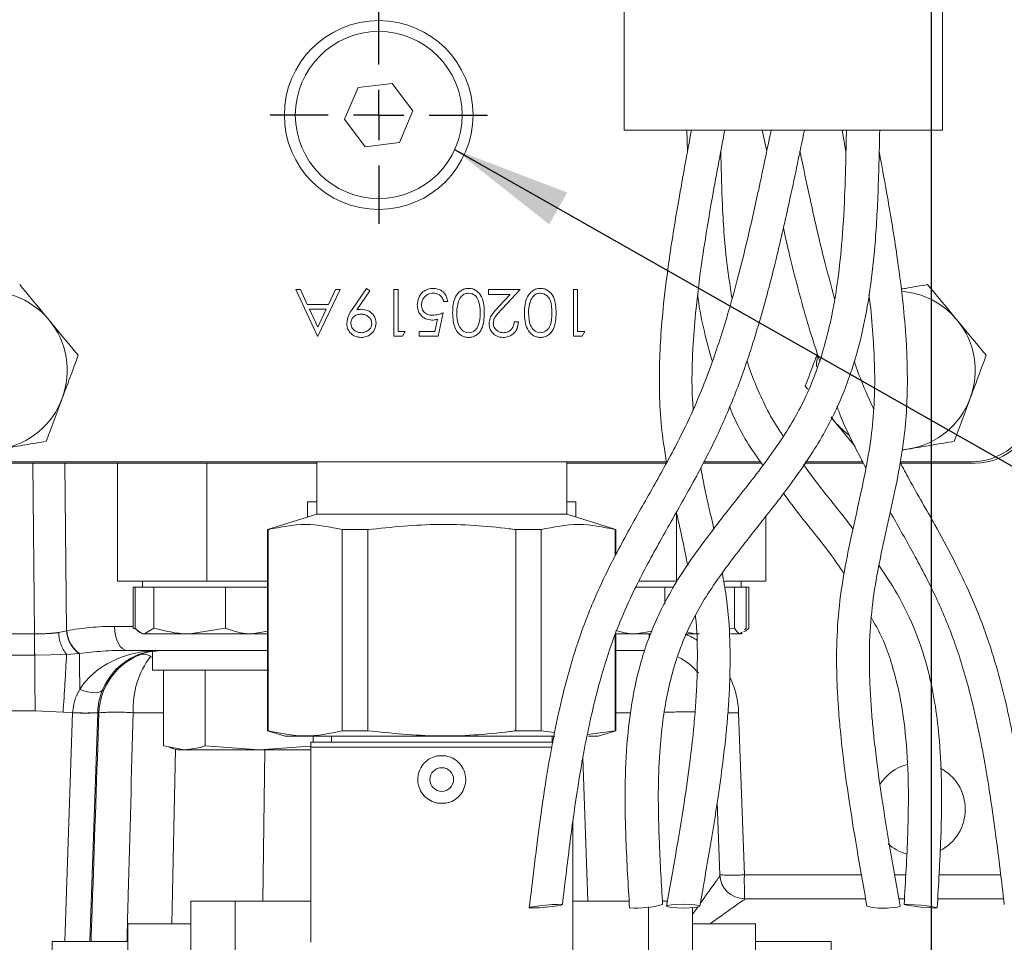
# Model space of a CAD drawing. Units: millimetres. Extents: x 7 to 835, y 10 to 581.
# Drawn here: x 416 to 441, y 411 to 434 of the extents above; entities that cross this region are included whole.
import ezdxf

# ---------------------------------------------------------------- set-up
doc = ezdxf.new("R2010")
doc.units = ezdxf.units.MM
doc.linetypes.add('PHANTOM', pattern=[12.7, 6.35, -1.27, 1.27, -1.27, 1.27, -1.27])
doc.layers.add('SLD-0', color=7, linetype='Continuous')

# ---------------------------------------------------------------- blocks, each defined once
blk = doc.blocks.new('SW_CENTERMARKSYMBOL_57')
at = {"layer": 'SLD-0', "color": 0}
for p, q in [((0, 1.27), (0, 2.735)), ((0, 0), (0, 0.635)), ((-1.27, 0), (-2.735, 0)), ((0, 0), (-0.635, 0)), ((0, 0), (0, -0.635)), ((0, 0), (0.635, 0)), ((1.27, 0), (2.735, 0)), ((0, -1.27), (0, -2.735))]:
    blk.add_line(p, q, dxfattribs=at)

msp = doc.modelspace()

# ---------------------------------------------------------------- linework, layer by layer
at = {"color": 7, "linetype": 'Continuous', "lineweight": 0}
for p, q in [((431.01402877, 447.88393743), (431.01402877, 431.55424909)), ((439.02371462, 431.55424909), (439.02371462, 447.88393743)), ((424.31120617, 432.6263447), (423.97164665, 431.82966451)), ((425.17093122, 432.73061762), (424.31120617, 432.6263447)), ((425.69109674, 432.03821034), (425.17093122, 432.73061762)), ((425.35153721, 431.24153015), (425.69109674, 432.03821034)), ((423.97164665, 431.82966451), (424.49181217, 431.13725724)), ((431.01402877, 431.55424909), (439.02371462, 431.55424909)), ((432.59303629, 431.55424909), (432.60803814, 431.02134252)), ((434.48846355, 431.55424909), (434.60053237, 431.02236268)), ((436.49601471, 431.55424909), (436.59401352, 431.01985331)), ((424.49181217, 431.13725724), (425.35153721, 431.24153015)), ((422.74444862, 427.54143743), (422.85907702, 427.54143743)), ((423.28675631, 426.36643743), (422.74444862, 427.54143743)), ((422.85907702, 427.54143743), (423.03278496, 427.16483486)), ((423.85919221, 427.54143743), (423.30182041, 426.36643743)), ((423.56544221, 427.16483486), (423.74409305, 427.54143743)), ((423.74409305, 427.54143743), (423.85919221, 427.54143743)), ((424.16023888, 427.04243903), (424.52201272, 427.57156563)), ((424.60627754, 427.51295686), (424.27957482, 427.03537773)), ((424.52201272, 427.57156563), (424.60627754, 427.51295686)), ((425.21496144, 427.54143743), (425.32041016, 427.54143743)), ((425.21496144, 426.36643743), (425.21496144, 427.54143743)), ((425.32041016, 427.54143743), (425.32041016, 426.48695025)), ((427.59508964, 427.54143743), (428.39348708, 427.54143743)), ((427.59508964, 427.42092461), (427.59508964, 427.54143743)), ((428.14186949, 427.42092461), (427.59508964, 427.42092461)), ((427.84788411, 427.10716759), (428.14186949, 427.42092461)), ((428.39348708, 427.54143743), (427.93779798, 427.05514937)), ((429.73419221, 427.54143743), (429.83964093, 427.54143743)), ((429.73419221, 426.36643743), (429.73419221, 427.54143743)), ((429.83964093, 427.54143743), (429.83964093, 426.48695025)), ((423.03278496, 427.16483486), (423.56544221, 427.16483486)), ((426.57073067, 427.24015537), (426.46528195, 427.24015537)), ((423.08833383, 427.04432204), (423.29546524, 426.59545886)), ((423.50824569, 427.04432204), (423.08833383, 427.04432204)), ((423.29546524, 426.59545886), (423.50824569, 427.04432204)), ((426.45021785, 426.95393743), (426.32970503, 426.36643743)), ((426.24732322, 426.48695025), (426.31063952, 426.79599973)), ((428.24284605, 426.72797589), (428.34829477, 426.72797589)), ((425.32041016, 426.48695025), (425.50117939, 426.48695025)), ((425.50117939, 426.48695025), (425.43221404, 426.36643743)), ((425.84765375, 426.48695025), (426.24732322, 426.48695025)), ((425.84765375, 426.36643743), (425.84765375, 426.48695025)), ((429.83964093, 426.48695025), (430.02041016, 426.48695025)), ((430.02041016, 426.48695025), (429.95144481, 426.36643743)), ((423.30182041, 426.36643743), (423.28675631, 426.36643743)), ((425.43221404, 426.36643743), (425.21496144, 426.36643743)), ((426.32970503, 426.36643743), (425.84765375, 426.36643743)), ((429.95144481, 426.36643743), (429.73419221, 426.36643743)), ((435.5721168, 425.11450009), (435.63633968, 425.0369929)), ((436.30885431, 424.22537063), (436.21974636, 424.3412863)), ((436.22641282, 424.3248649), (436.30885431, 424.22537063)), ((436.30885431, 424.22537063), (436.8300792, 423.59633193)), ((438.01031535, 423.50019715), (438.18396926, 423.52970985)), ((438.18396926, 423.52970985), (438.01482274, 423.50833426)), ((423.27339219, 423.17643743), (412.99887169, 423.17643743)), ((413.08387169, 423.20393743), (432.07704937, 423.20393743)), ((418.25637169, 423.17643743), (418.25637169, 420.20143743)), ((423.27339219, 423.20393743), (423.27339219, 421.89156546)), ((429.5643512, 421.89156546), (429.5643512, 423.20393743)), ((432.07517619, 423.17643743), (429.5643512, 423.17643743)), ((434.46518564, 423.17643743), (432.99571552, 423.17643743)), ((433.0098229, 423.20393743), (434.44507165, 423.20393743)), ((437.03363396, 423.17643743), (435.55179457, 423.17643743)), ((435.57005629, 423.20393743), (437.0186488, 423.20393743)), ((437.96232649, 423.20393743), (439.75387169, 423.20393743)), ((439.84887169, 423.17643743), (437.96850982, 423.17643743)), ((423.04035131, 422.20143743), (423.04035131, 421.81808795)), ((423.27339219, 422.20143743), (423.04035131, 422.20143743)), ((429.79739208, 422.20143743), (429.5643512, 422.20143743)), ((429.79739208, 422.20143743), (429.79739208, 421.81808795)), ((423.27339219, 421.89156546), (422.0342639, 421.50086981)), ((423.27339219, 421.89156546), (429.5643512, 421.89156546)), ((430.80347949, 421.50086981), (429.5643512, 421.89156546)), ((434.58137169, 421.84685014), (434.58137169, 420.20143743)), ((422.0342639, 421.50086981), (422.0342639, 416.43985161)), ((422.0342639, 421.50086981), (422.04992552, 421.50086981)), ((422.04992552, 421.50086981), (422.04992552, 416.43985161)), ((423.91374123, 416.43985161), (423.91374123, 421.50086981)), ((423.91374123, 421.50086981), (424.55505599, 421.50086981)), ((424.55505599, 421.50086981), (424.55505599, 416.43985161)), ((428.2826874, 416.43985161), (428.2826874, 421.50086981)), ((428.2826874, 421.50086981), (428.92400216, 421.50086981)), ((428.92400216, 421.50086981), (428.92400216, 416.43985161)), ((430.78781787, 421.50086981), (430.80347949, 421.50086981)), ((430.78781787, 420.83738205), (430.78781787, 421.50086981)), ((430.80347949, 420.86950553), (430.80347949, 421.50086981)), ((418.25637169, 420.20143743), (420.50637169, 420.20143743)), ((418.88137169, 420.20143743), (418.88137169, 420.05143743)), ((420.50637169, 420.20143743), (422.0342639, 420.20143743)), ((431.38413946, 420.20143743), (432.33137169, 420.20143743)), ((433.54026339, 420.20143743), (434.58137169, 420.20143743)), ((433.95637169, 420.05143743), (433.95637169, 420.20143743)), ((418.64996403, 420.05143743), (418.64996403, 419.02157657)), ((418.64996403, 420.05143743), (418.69813037, 420.05143743)), ((418.69813037, 420.05143743), (418.69813037, 419.02157657)), ((418.69813037, 420.05143743), (418.93321001, 420.05143743)), ((418.93321001, 420.05143743), (419.16828964, 420.05143743)), ((419.16828964, 420.05143743), (419.16828964, 419.02157657)), ((419.16828964, 420.05143743), (420.0724103, 420.05143743)), ((420.0724103, 420.05143743), (420.97653097, 420.05143743)), ((420.97653097, 420.05143743), (420.97653097, 419.02157657)), ((420.97653097, 420.05143743), (421.64557199, 420.05143743)), ((421.64557199, 420.05143743), (422.0342639, 420.05143743)), ((431.30496457, 420.05143743), (432.03231442, 420.05143743)), ((432.03231442, 420.05143743), (432.03231442, 419.62653151)), ((432.03231442, 420.05143743), (432.26376756, 420.05143743)), ((433.54122059, 420.05143743), (433.7860714, 420.05143743)), ((433.7860714, 420.05143743), (433.7860714, 419.02157657)), ((433.7860714, 420.05143743), (433.93560003, 420.05143743)), ((433.93560003, 420.05143743), (434.08512867, 420.05143743)), ((434.08512867, 420.05143743), (434.15039551, 420.05143743)), ((434.08512867, 420.05143743), (434.08512867, 419.02157657)), ((434.15039551, 420.05143743), (434.15039551, 419.02157657)), ((418.69118165, 419.01057797), (418.64996403, 419.02157657)), ((418.64996403, 419.02157657), (418.68455007, 419.00358877)), ((419.16828964, 419.02157657), (418.93321001, 418.87643743)), ((420.97653097, 419.02157657), (420.0724103, 418.87643743)), ((433.7860714, 419.02157657), (433.65139683, 418.99928551)), ((434.08512867, 419.02157657), (434.03998089, 418.97775413)), ((418.75826375, 418.94751383), (418.81561267, 418.91440342)), ((418.81561267, 418.91440342), (418.88137169, 418.87643743)), ((418.88137169, 418.87643743), (418.93321001, 418.87643743)), ((418.93321001, 418.87643743), (420.0724103, 418.87643743)), ((421.64557199, 418.87643743), (420.0724103, 418.87643743)), ((422.0342639, 418.94408687), (421.64557199, 418.87643743)), ((421.64557199, 418.87643743), (422.0342639, 418.87643743)), ((430.78781787, 416.43985161), (430.78781787, 418.83500567)), ((430.80347949, 416.43985161), (430.80347949, 418.87934142)), ((431.30496457, 418.87643743), (430.80347949, 418.87643743)), ((431.71797937, 418.94255756), (431.30496457, 418.87643743)), ((431.30496457, 418.87643743), (431.67477608, 418.87643743)), ((432.60261453, 418.87643743), (432.82915829, 418.87643743)), ((433.6887372, 418.87643743), (433.93560003, 418.87643743)), ((433.97719434, 418.91681071), (433.93560003, 418.87643743)), ((433.93560003, 418.87643743), (433.95637169, 418.87643743)), ((433.95637169, 418.87643743), (433.98947083, 418.89554722)), ((422.0342639, 418.46301243), (418.49675104, 418.46301243)), ((431.52971361, 418.46301243), (430.80347949, 418.46301243)), ((418.77708851, 418.33601439), (418.86888519, 418.36972671)), ((419.08885815, 418.30994321), (419.13387169, 418.28164037)), ((419.13387169, 418.42950363), (419.13387169, 417.96301243)), ((422.0679741, 417.96301243), (419.13387169, 417.96301243)), ((419.4147782, 417.96301243), (419.4147782, 416.06146065)), ((420.46525708, 417.96301243), (420.46525708, 416.06146065)), ((422.0342639, 416.43985161), (422.47907918, 416.29960189)), ((422.0342639, 416.43985161), (422.04992552, 416.43985161)), ((422.47907918, 416.29960189), (429.26485693, 416.29960189)), ((423.18435057, 416.29960189), (423.18435057, 416.15662555)), ((423.63877617, 416.29960189), (423.63877617, 416.15662555)), ((423.91374123, 416.43985161), (424.55505599, 416.43985161)), ((428.2826874, 416.43985161), (428.92400216, 416.43985161)), ((428.92400216, 416.43985161), (429.25743562, 416.39249543)), ((429.19896722, 416.15662555), (429.19896722, 416.29960189)), ((430.08495853, 416.34189209), (430.78781787, 416.43985161)), ((430.11508229, 416.29960189), (430.35866421, 416.29960189)), ((430.35866421, 416.29960189), (430.80347949, 416.43985161)), ((430.78781787, 416.43985161), (430.80347949, 416.43985161)), ((419.4147782, 416.06146065), (419.94001764, 415.96301243)), ((419.56276857, 416.0155581), (419.75887169, 415.96301243)), ((420.46525708, 416.06146065), (421.82480383, 415.96301243)), ((421.82480383, 415.96301243), (423.10719792, 416.05587383)), ((423.12088407, 416.15662555), (423.12088407, 416.02953547)), ((423.12088407, 416.15662555), (429.22759228, 416.15662555)), ((423.12088407, 416.02953547), (423.12088407, 411.11648486)), ((423.12088407, 416.02953547), (429.20206013, 416.02953547)), ((419.75887169, 415.96301243), (419.94001764, 415.96301243)), ((421.82480383, 415.96301243), (419.94001764, 415.96301243)), ((421.82480383, 415.96301243), (423.12088407, 415.96301243)), ((426.30738702, 415.80529633), (426.53035637, 415.80529633)), ((426.53035637, 414.61957843), (426.30738702, 414.61957843)), ((433.41803517, 412.81620024), (433.354004, 414.63332228)), ((429.72087169, 411.12686291), (429.72087169, 414.15119438)), ((421.21588407, 412.15323309), (420.10463407, 412.15323309)), ((420.10463407, 406.56126952), (420.10463407, 412.15323309)), ((421.21588407, 410.7552422), (421.21588407, 412.15323309)), ((421.21588407, 412.15323309), (423.12088407, 412.15323309)), ((431.1373179, 412.15323309), (429.72087169, 412.15323309)), ((431.62185932, 410.7552422), (431.62185932, 412.01010756)), ((432.09962817, 412.15323309), (431.97404903, 412.15323309)), ((437.09044648, 412.21301243), (434.04262847, 412.21301243)), ((438.0665634, 412.21301243), (437.92760751, 412.21301243)), ((440.56367092, 412.21301243), (438.90347068, 412.21301243)), ((432.73310932, 406.56126952), (432.73310932, 411.98647042)), ((420.10463407, 411.5797513), (418.51713407, 411.5797513)), ((418.51713407, 409.92621715), (418.51713407, 411.5797513)), ((434.32060932, 411.5797513), (432.73310932, 411.5797513)), ((434.32060932, 409.92621715), (434.32060932, 411.5797513)), ((418.51713407, 411.13333519), (416.61213407, 411.13333519)), ((416.61213407, 410.35712181), (416.61213407, 411.13333519)), ((429.71685932, 409.3572513), (429.71685932, 411.11648486)), ((436.22560932, 411.13333519), (434.32060932, 411.13333519)), ((436.22560932, 410.35712181), (436.22560932, 411.13333519))]:
    msp.add_line(p, q, dxfattribs=at)
at = {"color": 8, "linetype": 'PHANTOM', "lineweight": 0}
for p, q in [((416.16273916, 418.87643625), (416.12113679, 423.17643743)), ((416.9311245, 423.17643743), (416.97198862, 418.95274186)), ((420.50637169, 423.17643743), (420.50637169, 420.20143743)), ((432.33137169, 421.91245661), (432.33137169, 420.20143743)), ((416.77192747, 418.91077436), (416.97198862, 418.95274186)), ((416.97198862, 418.95274186), (416.97885692, 418.95406635)), ((418.17952279, 419.06620024), (418.64996403, 419.06620024)), ((413.94169247, 418.87643625), (416.16273916, 418.87643625)), ((416.16273916, 418.87643625), (416.16553296, 418.87642794)), ((416.16587296, 418.33991906), (413.94482627, 418.33991906)), ((416.16974118, 418.33992029), (416.16587296, 418.33991906)), ((416.97256674, 418.35498718), (416.16974118, 418.33992029)), ((417.28650692, 418.3810725), (416.97256674, 418.35498718)), ((417.2943088, 418.38202684), (417.28650692, 418.3810725)), ((416.17788907, 416.94497437), (414.62943821, 416.94497437)), ((416.8847233, 416.9083904), (416.17788907, 416.94497437)), ((417.12573611, 416.89718834), (416.8847233, 416.9083904)), ((416.92629994, 411.13333519), (417.1256495, 416.89472411)), ((417.75593731, 416.89472411), (417.55658776, 411.13333519)), ((417.78757677, 416.89472411), (417.75593731, 416.89472411)), ((419.4147782, 416.89472411), (418.65044724, 416.89472411)), ((431.17942001, 416.89472411), (430.80347949, 416.89472411)), ((433.89321624, 416.89472411), (434.03693397, 412.81620024)), ((419.62674631, 411.5797513), (419.71654489, 415.97435386)), ((421.96687054, 415.96301243), (421.91411419, 412.15323309)), ((429.97177284, 415.76045698), (430.09888305, 412.15323309)), ((434.03693397, 412.81620024), (436.98489732, 412.81620024)), ((437.82148694, 412.81620024), (438.09743289, 412.81620024)), ((438.93487113, 412.81620024), (440.48918327, 412.81620024))]:
    msp.add_line(p, q, dxfattribs=at)
at = {"color": 7, "linetype": 'Continuous', "lineweight": 0, "flags": 128}
for points in [[(435.85099344, 425.59353771), (435.85759948, 425.68807868), (435.88239339, 425.86607843)], [(429.19925139, 412.06410618), (429.33423289, 412.07147248), (429.42433151, 412.07190076), (429.45583056, 412.06532584), (429.42393458, 412.05274868), (429.33349947, 412.03608405), (429.19829314, 412.01786898), (429.03889952, 412.00087655), (428.87958486, 411.9876937), (428.74460337, 411.98032741), (428.65450475, 411.97989912), (428.6230057, 411.98647404), (428.65490167, 411.9990512), (428.74533679, 412.01571583), (428.88054312, 412.03393091), (429.03993673, 412.05092334), (429.19925139, 412.06410618)], [(432.65556222, 412.06835898), (432.79135465, 412.05768871), (432.88216482, 412.04217889), (432.91416769, 412.02419075), (432.88249113, 412.00646282), (432.7919576, 411.99169401), (432.65635002, 411.98213274), (432.4963134, 411.97923464), (432.33621187, 411.9834409), (432.20041944, 411.99411117), (432.10960928, 412.00962099), (432.0776064, 412.02760913), (432.10928296, 412.04533707), (432.19981649, 412.06010588), (432.33542407, 412.06966714), (432.49546069, 412.07256524), (432.65556222, 412.06835898)], [(437.70153152, 411.9834409), (437.83732395, 411.99411117), (437.92813411, 412.00962099), (437.96013699, 412.02760913), (437.96005356, 412.02858954)], [(438.85921086, 411.97939801), (438.76840302, 411.98130778), (438.63297908, 411.9900063), (438.47355611, 412.00416931), (438.31440482, 412.02164061), (438.17975454, 412.03976035), (438.09010456, 412.05576997), (438.05910328, 412.06723215), (438.09147036, 412.07240188), (438.1822782, 412.0704921), (438.31770214, 412.06179358), (438.47712511, 412.04763058), (438.6362764, 412.03015928), (438.77092668, 412.01203954), (438.86057666, 411.99602991), (438.89157794, 411.98456773), (438.85921086, 411.97939801)]]:
    msp.add_lwpolyline(points, dxfattribs=at)
at = {"color": 8, "linetype": 'PHANTOM', "lineweight": 0, "flags": 128}
for points in [[(418.17952279, 419.06620024), (418.18746492, 418.94741802), (418.20677197, 418.83380202), (418.23673448, 418.72952715), (418.27625146, 418.63842505), (418.32387084, 418.56384332), (418.37784281, 418.50852252), (418.43618414, 418.47449544), (418.49675104, 418.46301243)], [(431.64432195, 418.87643743), (431.64447815, 418.83380202), (431.64473206, 418.77873665)], [(417.30331832, 417.47526029), (417.40602047, 417.44212269), (417.50567552, 417.41768401), (417.59916776, 417.40270834), (417.68357418, 417.39766387), (417.75625582, 417.40270834), (417.81494028, 417.41768401), (417.85779281, 417.44212269), (417.88347363, 417.47526029)]]:
    msp.add_lwpolyline(points, dxfattribs=at)
at = {"color": 7, "linetype": 'Continuous', "lineweight": 0}
for centre, radius in [((424.83137169, 431.93393743), 2.375), ((424.83137169, 431.93393743), 2.1), ((426.41887169, 415.21243738), 0.29765625)]:
    msp.add_circle(centre, radius, dxfattribs=at)
for centre, radius, start, end in [((414.98887169, 425.50143743), 2, 39.645330603, 99.645330603), ((437.84887169, 425.50143743), 2, 39.645330603, 85.908598977), ((414.98887169, 425.50143743), 2, 339.645330603, 39.645330603), ((437.84887169, 425.50143743), 2, 339.645330603, 39.645330603), ((414.98887169, 425.50143743), 2, 279.645330603, 339.645330603), ((437.84887169, 425.50143743), 2, 279.645330603, 339.645330603), ((439.75387169, 424.79143743), 1.5875, 270, 0), ((439.84887169, 424.67643743), 1.5, 270, 0), ((437.84887169, 425.50143743), 2, 219.645330603, 234.781380518), ((434.04264085, 412.83799837), 0.62498594, 181.998755234, 269.998865035), ((431.33184263, 414.34067049), 2.36337542, 265.493893942, 285.88164672), ((437.51722427, 413.51102709), 1.53866459, 255.17801102, 276.879631219)]:
    msp.add_arc(centre, radius, start, end, dxfattribs=at)
at = {"color": 8, "linetype": 'PHANTOM', "lineweight": 0}
for centre, radius, start, end in [((417.76048111, 419.01419611), 0.79088371, 184.456561493, 233.180438085), ((417.76612566, 419.01520873), 0.78963945, 184.440900443, 233.308282269), ((452.77312769, 418.82200964), 36.61042899, 179.914821648, 180.754499598), ((446.8787268, 418.84906323), 30.71320602, 179.948950854, 180.949854522), ((417.72932113, 418.94228464), 0.95791206, 181.885070219, 217.814111398), ((320.99107694, 417.08648429), 95.18691731, 359.914821025, 0.7545014622), ((302.81954897, 424.56087312), 114.32158364, 356.1618528806, 356.8881997073), ((367.50397802, 417.43388797), 49.79935748, 0.047600195, 1.090930501), ((419.4115803, 416.83803377), 1.62499269, 109.509778062, 178.000744191), ((420.8054267, 417.00266365), 2.15768103, 142.708348848, 182.86745945), ((417.4407934, 421.48508215), 4.60116318, 266.072609745, 273.927390255), ((417.44585185, 421.48584538), 4.5998095, 266.009374225, 273.866171466), ((418.21901201, 408.69466368), 8.21140228, 86.988236039, 93.011763961), ((432.94102672, 385.56618181), 31.35225981, 90.259506061, 91.671034794), ((433.32562395, 432.92962988), 16.04494824, 271.045259725, 272.027269174), ((433.72748457, 417.18730511), 4.38204481, 265.950540264, 274.049459736), ((450.37892508, 412.66885909), 16.34265533, 179.483429087, 181.59836192)]:
    msp.add_arc(centre, radius, start, end, dxfattribs=at)
for centre, major_axis, ratio, start_param, end_param in [((418.33665972, 416.81620024), (3.87881081, -0.13711828), 0.5789965348, 1.6317755671, 1.948814472), ((431.64470532, 416.81620024), (-1.48479689, 1.69094453), 0.9996789793, 4.9918099805, 5.1491215476), ((418.65388797, 416.83801243), (3.88517415, -0.07961848), 0.4177543329, 1.6198119406, 1.9368508455), ((419.35937969, 416.83801243), (2.23509175, 0), 0.7270395059, 1.5707963268, 2.7386222655), ((431.64470532, 416.81620024), (-1.48479689, 1.69094453), 0.9996789793, 4.026878874, 4.4257764733), ((419.37421041, 416.81620024), (-1.48479689, 1.69094453), 0.9996789793, 0.8143771459, 0.8154730503), ((419.37990491, 416.83801243), (-1.09414649, 1.20188524), 0.9995573218, 0.796505584, 0.7976014884), ((431.90043682, 410.58801243), (1.54743482, 2.22753594), 0.0074476788, 0.1790760085, 0.8352575118), ((431.90043682, 410.58801243), (2.17217875, 1.62473639), 0.0134744401, 0.0180126001, 0.9323686153), ((431.90043682, 410.58801243), (1.54743482, 2.22753594), 0.0074476788, 0.8879354397, 0.9919328296)]:
    msp.add_ellipse(centre, major_axis=major_axis, ratio=ratio, start_param=start_param, end_param=end_param, dxfattribs=at)
at = {"color": 7, "linetype": 'Continuous', "lineweight": 0}
for centre, major_axis, ratio, start_param, end_param in [((419.35937969, 416.83801243), (0, 1.625), 0.9873352265, 0, 1.1678259387), ((431.65039983, 416.83801243), (-1.09414649, 1.20188524), 0.9995573218, 4.6856460972, 5.0828425222), ((438.43267149, 414.46301243), (-0.77003217, 0.87694262), 0.9996789793, 5.8226527087, 6.5718881164), ((438.43267149, 414.46301243), (-0.77003217, 0.87694262), 0.9996789793, 2.8929583253, 5.0903494972), ((438.43267149, 414.46301243), (-0.77003217, 0.87694262), 0.9996789793, 1.6910260279, 2.145828519), ((426.41887169, 414.94921487), (0, 6.87895243), 0.5773502692, 4.1214178801, 4.1232335718)]:
    msp.add_ellipse(centre, major_axis=major_axis, ratio=ratio, start_param=start_param, end_param=end_param, dxfattribs=at)
for points, knots in [([(434.71271586, 431.55424909), (434.60904856, 431.05623892), (434.41799554, 430.13843414), (434.13687417, 428.88002141), (433.88285368, 427.85704897), (433.65667295, 427.03994951), (433.44576098, 426.35036229), (433.15685271, 425.49441795), (432.73790072, 424.43983143), (432.14002162, 423.27201805), (431.50209734, 422.15303435), (430.86827211, 421.02607049), (430.29480025, 419.87553306), (429.90597012, 418.8757948), (429.64781979, 418.04301292), (429.44776355, 417.29146454), (429.23506795, 416.32141311), (429.02154902, 415.09996539), (428.81621902, 413.62651289), (428.69074191, 412.56144927), (428.62303442, 411.98674059)], [0, 0, 0, 0, 0.0718940008, 0.132496607, 0.1817909562, 0.2201751637, 0.2517948928, 0.2835627976, 0.348503695, 0.4152557318, 0.4833299805, 0.5518877326, 0.6190036772, 0.6797806922, 0.708083112, 0.743306817, 0.7896553915, 0.8476963115, 0.917816881, 1, 1, 1, 1]), ([(429.45580156, 412.06505785), (429.51610416, 412.5714523), (429.62708955, 413.50345839), (429.80230105, 414.78233923), (429.97563491, 415.82210891), (430.14266457, 416.65173416), (430.30834475, 417.35110915), (430.54701302, 418.21756977), (430.92010809, 419.28212738), (431.48963478, 420.45199726), (432.11411333, 421.56647696), (432.74941622, 422.68028009), (433.34511066, 423.81740154), (433.76738032, 424.80366667), (434.06678285, 425.62261391), (434.31037589, 426.36067924), (434.58733309, 427.31073314), (434.89160024, 428.50592397), (435.21625546, 429.94804727), (435.43263244, 430.99164987), (435.54927984, 431.55424909)], [0, 0, 0, 0, 0.07268898755, 0.13378223012, 0.18324918019, 0.22168069566, 0.25321237977, 0.28484784365, 0.34946816599, 0.41582938746, 0.48377990865, 0.55237218848, 0.61941998748, 0.68045191851, 0.70896345328, 0.7444550293, 0.79093118287, 0.84881344457, 0.91849633206, 1, 1, 1, 1]), ([(436.60813791, 431.55424909), (436.59775485, 431.05447684), (436.57865414, 430.13509374), (436.51325501, 428.87759806), (436.40775475, 427.86073823), (436.27599214, 427.05116279), (436.1237322, 426.36830702), (435.87863252, 425.51920697), (435.44358575, 424.4717149), (434.67301619, 423.31161381), (433.79127157, 422.19711516), (432.90625747, 421.0710703), (432.13093219, 419.91717797), (431.66252492, 418.91023018), (431.39654504, 418.06695423), (431.22102394, 417.30284095), (431.08530714, 416.31976595), (431.02211408, 415.09088338), (431.04802502, 413.61774601), (431.11181982, 412.55611994), (431.14616277, 411.98460993)], [0, 0, 0, 0, 0.0721672377, 0.1327591472, 0.181745937, 0.2196777499, 0.2510553232, 0.2825718446, 0.3469155077, 0.4130411468, 0.480882366, 0.5495338353, 0.616912516, 0.6781573103, 0.7068276561, 0.7428451149, 0.7898689669, 0.8482953493, 0.9183321419, 1, 1, 1, 1]), ([(431.9786428, 412.0671895), (431.94838622, 412.57551548), (431.89279977, 413.50939614), (431.85986401, 414.78773414), (431.89177488, 415.82168679), (431.97141847, 416.6435392), (432.08544517, 417.33514617), (432.29017692, 418.19290795), (432.69634067, 419.2479824), (433.45312298, 420.40805407), (434.32842881, 421.52025267), (435.21426266, 422.63920593), (435.99532332, 423.7800593), (436.47728355, 424.77011185), (436.77437377, 425.59747367), (436.98630823, 426.34646568), (437.17933495, 427.30895377), (437.32588473, 428.51194409), (437.41126819, 429.9541527), (437.43301292, 430.99466708), (437.4447071, 431.55424909)], [0, 0, 0, 0, 0.0730097256, 0.1341311932, 0.1833065024, 0.2212551025, 0.2524954225, 0.2838180618, 0.3477326311, 0.4135025503, 0.4813007216, 0.5500471607, 0.6174148549, 0.6788941461, 0.7077293807, 0.7439465236, 0.7910510843, 0.8493286178, 0.9189698898, 1, 1, 1, 1]), ([(432.7051654, 431.55424909), (432.5956075, 430.96660774), (432.3952373, 429.89187177), (432.15638111, 428.43100902), (432.00762225, 427.26562311), (431.92720394, 426.33500421), (431.89162355, 425.5114528), (431.90005734, 424.69747658), (431.9590085, 423.91127261), (432.04000621, 423.42575619), (432.07742885, 423.20143743)], [0, 0, 0, 0, 0.2031074566, 0.3714627791, 0.5053001122, 0.6082315033, 0.6986853608, 0.7999235356, 0.9075604806, 1, 1, 1, 1]), ([(432.74848312, 424.52011275), (432.73768876, 424.67805459), (432.71535332, 425.00486428), (432.71950273, 425.55879889), (432.74662232, 426.24738177), (432.82340581, 427.15782912), (432.97616144, 428.35649998), (433.22321548, 429.85490948), (433.42930873, 430.95446335), (433.54172868, 431.55424909)], [0, 0, 0, 0, 0.0738630314, 0.1528357196, 0.2451552245, 0.3735873445, 0.5408686973, 0.7495526003, 1, 1, 1, 1]), ([(433.72705994, 427.30798914), (433.67396153, 427.65505742), (433.54699872, 428.4849272), (433.47466073, 429.72782141), (433.45401839, 430.6201865), (433.4446591, 431.02478685)], [0, 0, 0, 0, 0.2820883495, 0.6744972321, 1, 1, 1, 1]), ([(436.31012351, 427.30877344), (436.21505582, 427.65851472), (435.98865093, 428.49142797), (435.70746614, 429.73365316), (435.52142311, 430.62247105), (435.43751113, 431.02335929)], [0, 0, 0, 0, 0.2843673465, 0.6772244154, 1, 1, 1, 1]), ([(437.96005399, 412.02858712), (437.86997941, 412.53253584), (437.70807991, 413.43833027), (437.51033089, 414.64682462), (437.38220447, 415.55563671), (437.30442676, 416.21627136), (437.25270214, 416.747584), (437.21361117, 417.26365462), (437.18015405, 417.9701141), (437.18182436, 418.83367307), (437.27429798, 419.78989688), (437.43525109, 420.69488311), (437.63505043, 421.59488935), (437.8359826, 422.48654385), (437.99698158, 423.34080652), (438.10105294, 424.14976891), (438.1403776, 424.85598224), (438.14297319, 425.52244355), (438.11671453, 426.23763657), (438.04058, 427.17669241), (437.887601, 428.39062109), (437.67462259, 429.70302707), (437.5060828, 430.6101889), (437.42988439, 431.02032525)], [0, 0, 0, 0, 0.0741298051, 0.1332404695, 0.1775014767, 0.2075760682, 0.2304611769, 0.2560245171, 0.2842965601, 0.3366726922, 0.3889276099, 0.4424376381, 0.4983621626, 0.555992223, 0.608532441, 0.6527894851, 0.6947086661, 0.7232444769, 0.7578214624, 0.805029706, 0.8653360739, 0.9391171794, 1, 1, 1, 1]), ([(435.01881643, 429.09744197), (435.07014154, 428.86811618), (435.20358795, 428.27186416), (435.42759217, 427.4046021), (435.6800603, 426.51259974), (435.85105394, 425.99334933), (435.93416233, 425.74097697)], [0, 0, 0, 0, 0.202532131, 0.526587936, 0.7699065451, 1, 1, 1, 1]), ([(416.52888908, 426.77750422), (416.47545619, 426.84198954), (416.22620949, 427.14279217), (415.98312456, 427.43615849), (415.79215157, 427.66663367)], [0, 0, 0, 0, 0.2143775037, 1, 1, 1, 1]), ([(438.65215157, 427.66663367), (438.46798687, 427.63533465), (438.24828447, 427.59799595), (438.02114009, 427.55939248), (437.98439863, 427.55314822)], [0, 0, 0, 0, 0.8382462386, 1, 1, 1, 1]), ([(439.38888908, 426.77750422), (439.33545619, 426.84198954), (439.08620949, 427.14279217), (438.84312456, 427.43615849), (438.65215157, 427.66663367)], [0, 0, 0, 0, 0.2143775037, 1, 1, 1, 1]), ([(425.80246144, 427.15753819), (425.80933042, 427.21849968), (425.82305789, 427.34032954), (425.92865525, 427.48202731), (426.0682567, 427.56063937), (426.16422291, 427.56792121), (426.2122521, 427.57156563)], [0, 0, 0, 0, 0.2798615354, 0.5592956186, 0.779436188, 1, 1, 1, 1]), ([(426.20613231, 427.45105281), (426.16209214, 427.44594643), (426.0739838, 427.43573043), (425.97594985, 427.35520892), (425.91620915, 427.25698388), (425.91067749, 427.18771782), (425.90791016, 427.15306603)], [0, 0, 0, 0, 0.2796052257, 0.5593883098, 0.7795747868, 1, 1, 1, 1]), ([(426.46528195, 427.24015537), (426.45618083, 427.27334619), (426.43800704, 427.33962406), (426.36622998, 427.406752), (426.28635557, 427.44436485), (426.23287002, 427.44882377), (426.20613231, 427.45105281)], [0, 0, 0, 0, 0.28002036013, 0.55916528292, 0.7796244502, 1, 1, 1, 1]), ([(426.2122521, 427.57156563), (426.26260483, 427.56636934), (426.36328112, 427.55597977), (426.47703835, 427.46604906), (426.54768279, 427.35655714), (426.56304463, 427.2789732), (426.57073067, 427.24015537)], [0, 0, 0, 0, 0.2795896119, 0.5590172757, 0.7793616945, 1, 1, 1, 1]), ([(426.69124349, 426.95440818), (426.69778356, 427.09544152), (426.70758944, 427.3069004), (426.86745136, 427.50154508), (426.99312623, 427.56318224), (427.06224117, 427.56877124), (427.09679738, 427.57156563)], [0, 0, 0, 0, 0.49938273058, 0.74875141564, 0.87438032596, 1, 1, 1, 1]), ([(427.09326673, 427.45105281), (427.06115494, 427.4470935), (426.99688779, 427.43916949), (426.89782941, 427.37183917), (426.8626462, 427.29575779), (426.84117838, 427.24933506)], [0, 0, 0, 0, 0.2802128526, 0.5608059708, 1, 1, 1, 1]), ([(427.38419221, 426.95393743), (427.38326816, 427.0637448), (427.38188457, 427.2281595), (427.26920701, 427.38865042), (427.17390643, 427.44237701), (427.1201376, 427.44816185), (427.09326673, 427.45105281)], [0, 0, 0, 0, 0.5002874167, 0.7490808924, 0.8746036314, 1, 1, 1, 1]), ([(427.09679738, 427.57156563), (427.13108475, 427.56878073), (427.19965637, 427.56321119), (427.32448984, 427.50157419), (427.43439852, 427.36134657), (427.4845121, 427.15972939), (427.4879293, 427.02292917), (427.48964093, 426.95440818)], [0, 0, 0, 0, 0.12518208667, 0.25035277714, 0.49877117576, 0.74894269832, 1, 1, 1, 1]), ([(428.4989358, 426.95440818), (428.50547587, 427.09544152), (428.51528174, 427.3069004), (428.67514366, 427.50154508), (428.80081854, 427.56318224), (428.86993348, 427.56877124), (428.90448968, 427.57156563)], [0, 0, 0, 0, 0.4993827306, 0.7487514156, 0.874380326, 1, 1, 1, 1]), ([(428.90095903, 427.45105281), (428.86884725, 427.4470935), (428.8045801, 427.43916949), (428.70552172, 427.37183917), (428.67033851, 427.29575779), (428.64887069, 427.24933506)], [0, 0, 0, 0, 0.2802128526, 0.5608059708, 1, 1, 1, 1]), ([(429.19188451, 426.95393743), (429.19096046, 427.0637448), (429.18957688, 427.2281595), (429.07689932, 427.38865042), (428.98159874, 427.44237701), (428.92782991, 427.44816185), (428.90095903, 427.45105281)], [0, 0, 0, 0, 0.5002874167, 0.7490808924, 0.8746036314, 1, 1, 1, 1]), ([(428.90448968, 427.57156563), (428.93877705, 427.56878073), (429.00734867, 427.56321119), (429.13218215, 427.50157419), (429.24209083, 427.36134657), (429.29220441, 427.15972939), (429.29562161, 427.02292917), (429.29733323, 426.95440818)], [0, 0, 0, 0, 0.1251820867, 0.2503527771, 0.4987711758, 0.7489426983, 1, 1, 1, 1]), ([(432.86214765, 427.39295262), (432.86562832, 427.36450907), (432.90301047, 427.05902743), (433.01756841, 426.50028181), (433.16188906, 425.9791525), (433.2315504, 425.7276115)], [0, 0, 0, 0, 0.0504341812, 0.541659363, 1, 1, 1, 1]), ([(437.17415048, 427.41544553), (437.18489629, 427.33361114), (437.2336525, 426.96230981), (437.28291406, 426.34536033), (437.3227885, 425.53957638), (437.3181228, 424.73652586), (437.2463189, 423.88733735), (437.10302459, 423.03045632), (436.91538916, 422.16071753), (436.71404172, 421.27369953), (436.52722921, 420.34295852), (436.39149169, 419.36005289), (436.35495483, 418.51604921), (436.3613679, 417.89613856), (436.37568031, 417.49618178), (436.40104159, 417.05117491), (436.44788846, 416.46971653), (436.53431393, 415.67574773), (436.67439296, 414.65825424), (436.87614558, 413.4154723), (437.03666529, 412.51255003), (437.12365782, 412.02321769)], [0, 0, 0, 0, 0.0148973474, 0.0675926647, 0.1139305593, 0.1659874081, 0.2227526981, 0.2874366116, 0.35402092, 0.420936391, 0.4890085026, 0.5580830164, 0.6227806472, 0.649714359, 0.6729897395, 0.6960467488, 0.7305946956, 0.7779048, 0.8383928983, 0.9124181732, 1, 1, 1, 1]), ([(426.17223808, 426.7731682), (426.11607059, 426.77915795), (426.0037986, 426.79113075), (425.88001707, 426.89665293), (425.81148099, 427.02546205), (425.80546989, 427.1134845), (425.80246144, 427.15753819)], [0, 0, 0, 0, 0.2796560255, 0.5589983566, 0.7792864196, 1, 1, 1, 1]), ([(425.90791016, 427.15306603), (425.9122489, 427.11240959), (425.92091936, 427.03116267), (426.00011356, 426.94293942), (426.09590752, 426.89927025), (426.15948271, 426.89554539), (426.19130359, 426.89368102)], [0, 0, 0, 0, 0.2795414428, 0.5586293602, 0.7790836221, 1, 1, 1, 1]), ([(426.84117838, 427.24933506), (426.8262108, 427.19516996), (426.79946381, 427.09837721), (426.79753962, 426.99809974), (426.79669221, 426.95393743)], [0, 0, 0, 0, 0.55959879218, 1, 1, 1, 1]), ([(428.64887069, 427.24933506), (428.63390311, 427.19516996), (428.60715611, 427.09837721), (428.60523193, 426.99809974), (428.60438451, 426.95393743)], [0, 0, 0, 0, 0.5595987922, 1, 1, 1, 1]), ([(424.02489734, 426.69737693), (424.03676246, 426.76706502), (424.0580187, 426.89191046), (424.12891607, 426.99631332), (424.16023888, 427.04243903)], [0, 0, 0, 0, 0.5581949292, 1, 1, 1, 1]), ([(424.38361128, 426.92380922), (424.34737301, 426.92087751), (424.27501624, 426.91502379), (424.19046364, 426.85457721), (424.13847269, 426.77544859), (424.13305488, 426.71869276), (424.13034605, 426.69031563)], [0, 0, 0, 0, 0.2802493896, 0.5595725371, 0.7797923709, 1, 1, 1, 1]), ([(424.27957482, 427.03537773), (424.30255588, 427.03826858), (424.34359855, 427.04343144), (424.38495003, 427.04404988), (424.40314754, 427.04432204)], [0, 0, 0, 0, 0.5599308623, 1, 1, 1, 1]), ([(424.65758964, 426.69031563), (424.65160993, 426.72768434), (424.63961795, 426.80262521), (424.55901071, 426.87600011), (424.47191864, 426.91784522), (424.4130561, 426.92182061), (424.38361128, 426.92380922)], [0, 0, 0, 0, 0.27842393927, 0.55836380374, 0.77908021106, 1, 1, 1, 1]), ([(424.40314754, 427.04432204), (424.4554814, 427.03869146), (424.56012283, 427.02743313), (424.67853676, 426.93480668), (424.75224953, 426.81961349), (424.75944079, 426.73735271), (424.76303836, 426.69620005)], [0, 0, 0, 0, 0.2798087579, 0.5594769589, 0.779619219, 1, 1, 1, 1]), ([(426.19130359, 426.89368102), (426.2410653, 426.89883893), (426.33001824, 426.9080591), (426.41345636, 426.93990614), (426.45021785, 426.95393743)], [0, 0, 0, 0, 0.559416158, 1, 1, 1, 1]), ([(427.09679738, 426.33630922), (427.06220782, 426.33907701), (426.99302846, 426.34461261), (426.86693903, 426.40592265), (426.70813902, 426.60197661), (426.69800344, 426.81339921), (426.69124349, 426.95440818)], [0, 0, 0, 0, 0.1256155823, 0.2512320754, 0.5006068626, 1, 1, 1, 1]), ([(426.79669221, 426.95393743), (426.80110929, 426.8448918), (426.80772573, 426.68154981), (426.91733701, 426.5196175), (427.01260459, 426.46535124), (427.06638973, 426.45966401), (427.09326673, 426.45682204)], [0, 0, 0, 0, 0.5000572399, 0.7490473627, 0.874596318, 1, 1, 1, 1]), ([(427.09326673, 426.45682204), (427.12019684, 426.45952454), (427.17408045, 426.46493188), (427.24567398, 426.50600891), (427.3026844, 426.56386462), (427.38031308, 426.70705461), (427.382469, 426.84426576), (427.38419221, 426.95393743)], [0, 0, 0, 0, 0.125135196, 0.2503790411, 0.3755208946, 0.5008593038, 1, 1, 1, 1]), ([(427.48964093, 426.95440818), (427.48511603, 426.81406586), (427.47945264, 426.63841263), (427.36983698, 426.46203667), (427.29378776, 426.39162771), (427.19980344, 426.34475531), (427.13113141, 426.33912448), (427.09679738, 426.33630922)], [0, 0, 0, 0, 0.49870372914, 0.62418037677, 0.74947138856, 0.87474293528, 1, 1, 1, 1]), ([(427.61015375, 426.6856081), (427.61492575, 426.73221139), (427.62447958, 426.82551391), (427.71845781, 426.96640049), (427.79876307, 427.05374238), (427.84788411, 427.10716759)], [0, 0, 0, 0, 0.2792913122, 0.5591575524, 1, 1, 1, 1]), ([(427.93779798, 427.05514937), (427.88142289, 426.99711861), (427.8029474, 426.91633838), (427.72508438, 426.79098122), (427.71876144, 426.72699233), (427.71560246, 426.69502316)], [0, 0, 0, 0, 0.5607172258, 0.780532115, 1, 1, 1, 1]), ([(428.90448968, 426.33630922), (428.86990013, 426.33907701), (428.80072077, 426.34461261), (428.67463134, 426.40592265), (428.51583133, 426.60197661), (428.50569575, 426.81339921), (428.4989358, 426.95440818)], [0, 0, 0, 0, 0.1256155823, 0.2512320754, 0.5006068626, 1, 1, 1, 1]), ([(428.60438451, 426.95393743), (428.60880159, 426.8448918), (428.61541804, 426.68154981), (428.72502932, 426.5196175), (428.8202969, 426.46535124), (428.87408203, 426.45966401), (428.90095903, 426.45682204)], [0, 0, 0, 0, 0.5000572399, 0.7490473627, 0.874596318, 1, 1, 1, 1]), ([(428.90095903, 426.45682204), (428.92788915, 426.45952454), (428.98177276, 426.46493188), (429.05336629, 426.50600891), (429.11037671, 426.56386462), (429.18800538, 426.70705461), (429.19016131, 426.84426576), (429.19188451, 426.95393743)], [0, 0, 0, 0, 0.125135196, 0.2503790411, 0.3755208946, 0.5008593038, 1, 1, 1, 1]), ([(429.29733323, 426.95440818), (429.29280833, 426.81406586), (429.28714494, 426.63841263), (429.17752929, 426.46203667), (429.10148007, 426.39162771), (429.00749575, 426.34475531), (428.93882371, 426.33912448), (428.90448968, 426.33630922)], [0, 0, 0, 0, 0.4987037291, 0.6241803768, 0.7494713886, 0.8747429353, 1, 1, 1, 1]), ([(417.26562658, 425.88837477), (417.22038366, 425.94297605), (416.98061804, 426.23233648), (416.73122364, 426.53331736), (416.52888908, 426.77750422)], [0, 0, 0, 0, 0.1886964523, 1, 1, 1, 1]), ([(424.38902494, 426.33630922), (424.33561524, 426.34259131), (424.22885428, 426.35514863), (424.10775116, 426.45103853), (424.03761707, 426.5716836), (424.02913699, 426.65548169), (424.02489734, 426.69737693)], [0, 0, 0, 0, 0.2797428241, 0.559179612, 0.7796098334, 1, 1, 1, 1]), ([(424.13034605, 426.69031563), (424.1357845, 426.65364096), (424.14668269, 426.58014802), (424.22308024, 426.50570869), (424.30788887, 426.46301366), (424.36557751, 426.45888671), (424.3944386, 426.45682204)], [0, 0, 0, 0, 0.2787675205, 0.5586264559, 0.7791849057, 1, 1, 1, 1]), ([(424.76303836, 426.69620005), (424.75665155, 426.64191892), (424.74388387, 426.53340719), (424.64004153, 426.41547257), (424.51643596, 426.34826394), (424.4314958, 426.34029418), (424.38902494, 426.33630922)], [0, 0, 0, 0, 0.279562913, 0.5588656379, 0.7794287909, 1, 1, 1, 1]), ([(424.3944386, 426.45682204), (424.43109416, 426.46035333), (424.50436029, 426.46741157), (424.5905095, 426.52667847), (424.64812848, 426.60387723), (424.65443693, 426.66151203), (424.65758964, 426.69031563)], [0, 0, 0, 0, 0.280166919, 0.5599900428, 0.7801003317, 1, 1, 1, 1]), ([(426.31063952, 426.79599973), (426.28522802, 426.78900265), (426.23985555, 426.77650932), (426.19289688, 426.77418899), (426.17223808, 426.7731682)], [0, 0, 0, 0, 0.5600641882, 1, 1, 1, 1]), ([(427.96510166, 426.33630922), (427.91275045, 426.3412942), (427.80815926, 426.35125356), (427.69163243, 426.4466078), (427.62135692, 426.56280792), (427.61388838, 426.64467207), (427.61015375, 426.6856081)], [0, 0, 0, 0, 0.2798913755, 0.559188013, 0.7795727219, 1, 1, 1, 1]), ([(427.71560246, 426.69502316), (427.72054222, 426.65869788), (427.7304346, 426.58595272), (427.80215811, 426.50904524), (427.88476911, 426.46335052), (427.94192123, 426.45899912), (427.97051532, 426.45682204)], [0, 0, 0, 0, 0.2791257726, 0.558978351, 0.7793500496, 1, 1, 1, 1]), ([(428.34829477, 426.72797589), (428.34144815, 426.67085582), (428.32776821, 426.55672658), (428.22751496, 426.42620456), (428.09995996, 426.34783594), (428.01006664, 426.34015251), (427.96510166, 426.33630922)], [0, 0, 0, 0, 0.2800290843, 0.5595145893, 0.779667528, 1, 1, 1, 1]), ([(427.97051532, 426.45682204), (428.01064849, 426.46092783), (428.09082807, 426.46913053), (428.18149234, 426.54238263), (428.23035796, 426.63433155), (428.23868019, 426.69673735), (428.24284605, 426.72797589)], [0, 0, 0, 0, 0.2796925099, 0.5587804902, 0.7791383129, 1, 1, 1, 1]), ([(440.12562658, 425.88837477), (440.08038366, 425.94297605), (439.84061804, 426.23233648), (439.59122364, 426.53331736), (439.38888908, 426.77750422)], [0, 0, 0, 0, 0.1886964523, 1, 1, 1, 1]), ([(435.87396353, 425.92811116), (435.83527516, 425.82382881), (435.73290201, 425.54788767), (435.63377945, 425.28070831), (435.5721168, 425.11450009)], [0, 0, 0, 0, 0.3779151923, 1, 1, 1, 1]), ([(416.86398664, 424.80577665), (416.87350623, 424.83143615), (416.94560111, 425.02576389), (417.08153297, 425.39216067), (417.20388831, 425.72196268), (417.26562658, 425.88837477)], [0, 0, 0, 0, 0.0700857678, 0.530782234, 1, 1, 1, 1]), ([(435.00782924, 423.87158025), (434.98828018, 423.89871212), (434.72028932, 424.27065292), (434.43604843, 424.86354877), (434.18580542, 425.47718771), (434.11749927, 425.70709411), (434.104575, 425.7505949)], [0, 0, 0, 0, 0.0477505171, 0.6545943159, 0.9346454972, 1, 1, 1, 1]), ([(437.29028452, 424.5434139), (437.21402257, 424.70715615), (437.05787548, 425.04242003), (436.90278211, 425.45106081), (436.82151421, 425.68850906), (436.80448803, 425.73825609)], [0, 0, 0, 0, 0.4300826319, 0.880598415, 1, 1, 1, 1]), ([(439.72398664, 424.80577665), (439.73350623, 424.83143615), (439.80560111, 425.02576389), (439.94153297, 425.39216067), (440.06388831, 425.72196268), (440.12562658, 425.88837477)], [0, 0, 0, 0, 0.0700857678, 0.530782234, 1, 1, 1, 1]), ([(416.46234671, 423.72317852), (416.5275748, 423.89899722), (416.65922692, 424.25385819), (416.79532131, 424.62069304), (416.86398664, 424.80577665)], [0, 0, 0, 0, 0.4954579635, 1, 1, 1, 1]), ([(439.32234671, 423.72317852), (439.3875748, 423.89899722), (439.51922692, 424.25385819), (439.65532131, 424.62069304), (439.72398664, 424.80577665)], [0, 0, 0, 0, 0.4954579635, 1, 1, 1, 1]), ([(433.66558766, 424.60492549), (433.68752987, 424.54710614), (433.87687929, 424.04815639), (434.18321698, 423.55897531), (434.48429468, 423.15031875), (434.50382124, 423.12381511)], [0, 0, 0, 0, 0.10918711626, 0.94222585025, 1, 1, 1, 1]), ([(436.36435953, 424.60896853), (436.38290524, 424.55971615), (436.56621851, 424.07288584), (436.82471282, 423.55772374), (437.06585101, 423.1170509), (437.10015681, 423.05435809)], [0, 0, 0, 0, 0.0880437233, 0.8702595254, 1, 1, 1, 1]), ([(415.32396926, 423.52970985), (415.35095083, 423.53429541), (415.55529104, 423.56902328), (415.94056588, 423.63450122), (416.28736048, 423.6934394), (416.46234671, 423.72317852)], [0, 0, 0, 0, 0.07008576777, 0.53078223402, 1, 1, 1, 1]), ([(438.18396926, 423.52970985), (438.21095083, 423.53429541), (438.41529104, 423.56902328), (438.80056588, 423.63450122), (439.14736048, 423.6934394), (439.32234671, 423.72317852)], [0, 0, 0, 0, 0.0700857678, 0.530782234, 1, 1, 1, 1]), ([(441.41470897, 411.98674059), (441.3453916, 412.5751308), (441.21949372, 413.64379624), (441.0173444, 415.08814165), (440.82024165, 416.2217763), (440.62615217, 417.1350477), (440.40498546, 418.00384883), (440.1189936, 418.91912396), (439.73905409, 419.86531467), (439.30229296, 420.76300746), (438.78223339, 421.72596344), (438.31894856, 422.51494725), (438.03301247, 423.05449161), (437.9551373, 423.20143743)], [0, 0, 0, 0, 0.14531830752, 0.26393479905, 0.35609348109, 0.42505465308, 0.49069386148, 0.5744888837, 0.6607584334, 0.74858988646, 0.83725708702, 0.95567669492, 1, 1, 1, 1]), ([(433.26652853, 421.511299), (433.25484257, 421.56725393), (433.1776736, 421.93675584), (433.05517017, 422.43837784), (432.96890095, 422.9104797), (432.94010896, 423.06804169)], [0, 0, 0, 0, 0.1062637313, 0.7017193262, 1, 1, 1, 1]), ([(436.7717046, 421.51701577), (436.73374971, 421.56860674), (436.41046347, 422.0080402), (435.96232069, 422.52493245), (435.60764252, 423.02971399), (435.52883862, 423.14186849)], [0, 0, 0, 0, 0.0937640449, 0.7986486537, 1, 1, 1, 1]), ([(435.02219091, 422.41778728), (435.11334352, 422.29180831), (435.4853818, 421.77762662), (436.03884556, 421.13533435), (436.42905832, 420.5679055), (436.54766842, 420.39542834)], [0, 0, 0, 0, 0.1842574947, 0.7520447734, 1, 1, 1, 1]), ([(437.71056447, 421.93887485), (437.89585867, 421.61278901), (438.28975495, 420.91959944), (438.84932811, 419.86479572), (439.25707237, 418.89499574), (439.52290305, 418.08977635), (439.72690701, 417.3708758), (439.94583303, 416.43458501), (440.1692903, 415.22573011), (440.38277738, 413.73797323), (440.51180441, 412.65418888), (440.58194183, 412.06505785)], [0, 0, 0, 0, 0.1175144371, 0.2498108515, 0.3696508351, 0.4249802596, 0.4908233832, 0.579539478, 0.6929822799, 0.8331091735, 1, 1, 1, 1]), ([(432.33137169, 421.91245661), (432.38715007, 421.66855543), (432.48664345, 421.23350241), (432.57395311, 420.78461101), (432.61231488, 420.58737892)], [0, 0, 0, 0, 0.5606240459, 1, 1, 1, 1]), ([(423.91374123, 421.50086981), (423.60604102, 421.56601722), (422.98481252, 421.69754599), (422.36349748, 421.56683729), (422.04992552, 421.50086981)], [0, 0, 0, 0, 0.4953092292, 1, 1, 1, 1]), ([(428.2826874, 421.50086981), (428.22701513, 421.50814555), (427.58678677, 421.59181619), (426.33802746, 421.68416702), (425.15283028, 421.5623236), (424.55505599, 421.50086981)], [0, 0, 0, 0, 0.0450756526, 0.5183677186, 1, 1, 1, 1]), ([(430.78781787, 421.50086981), (430.48011766, 421.56601722), (429.85888916, 421.69754599), (429.23757413, 421.56683729), (428.92400216, 421.50086981)], [0, 0, 0, 0, 0.49530922916, 1, 1, 1, 1]), ([(438.89158062, 411.98460993), (438.92682612, 412.57101293), (438.99097872, 413.63836249), (439.01445738, 415.08483811), (438.95741661, 416.22553814), (438.84154394, 417.14746951), (438.66013248, 418.02495921), (438.36356048, 418.94707729), (437.93769198, 419.83692179), (437.58371416, 420.36907265), (437.42619106, 420.60588425)], [0, 0, 0, 0, 0.1972534869, 0.3590336719, 0.485641067, 0.5806608276, 0.6708471829, 0.7861629151, 0.904840702, 1, 1, 1, 1]), ([(432.91408557, 412.02321769), (433.00279014, 412.52217172), (433.16288224, 413.42267329), (433.35857361, 414.63005592), (433.48627423, 415.54923811), (433.5635285, 416.22048303), (433.61404819, 416.75684546), (433.65124951, 417.26944877), (433.68323596, 417.97773274), (433.67822262, 418.85332736), (433.60411661, 419.7230093), (433.51616188, 420.21873046), (433.48204458, 420.41101874)], [0, 0, 0, 0, 0.1728531492, 0.3119616715, 0.417639686, 0.4907930482, 0.5447174879, 0.604305721, 0.6701633496, 0.7948591887, 0.9204266899, 1, 1, 1, 1]), ([(432.80374446, 419.32816761), (432.80519844, 419.31758798), (432.84946125, 418.99551606), (432.8566244, 418.4891953), (432.85052591, 417.86695736), (432.83422585, 417.46738414), (432.8079351, 417.03468457), (432.76109739, 416.47448506), (432.67523872, 415.69974921), (432.53455271, 414.68967242), (432.32985679, 413.43942233), (432.16657821, 412.52590544), (432.0776894, 412.02858712)], [0, 0, 0, 0, 0.0049966436, 0.1521110838, 0.2140471825, 0.267569556, 0.3175412766, 0.3917479353, 0.4956404323, 0.6309323938, 0.7990797038, 1, 1, 1, 1]), ([(437.2389555, 419.2799313), (437.3554177, 419.06987745), (437.56601844, 418.69003325), (437.77079484, 418.06126031), (437.95353129, 417.35650338), (438.09947689, 416.43405605), (438.1791489, 415.23423901), (438.159167, 413.74681061), (438.09440126, 412.65971351), (438.05910058, 412.0671895)], [0, 0, 0, 0, 0.09754734579, 0.17639664495, 0.26878064958, 0.3943483057, 0.55631536201, 0.75816897724, 1, 1, 1, 1]), ([(418.93321001, 418.87643743), (418.9276361, 418.87658247), (418.84825243, 418.87864823), (418.77046032, 418.95271261), (418.69813037, 419.02157657)], [0, 0, 0, 0, 0.0702147664, 1, 1, 1, 1]), ([(420.0724103, 418.87643743), (420.05097296, 418.87658247), (419.74566188, 418.87864823), (419.44647199, 418.95271261), (419.16828964, 419.02157657)], [0, 0, 0, 0, 0.0702147664, 1, 1, 1, 1]), ([(421.64557199, 418.87643743), (421.59081555, 418.87818151), (421.36441026, 418.88539289), (421.14379222, 418.96285146), (420.97653097, 419.02157657)], [0, 0, 0, 0, 0.2418514173, 1, 1, 1, 1]), ([(431.30496457, 418.87643743), (431.24538036, 418.87756087), (431.07583944, 418.88075752), (430.91062818, 418.93229576), (430.80347949, 418.96572118)], [0, 0, 0, 0, 0.3514443837, 1, 1, 1, 1]), ([(433.93560003, 418.87643743), (433.9320546, 418.87658247), (433.88156051, 418.87864823), (433.83207878, 418.95271261), (433.7860714, 419.02157657)], [0, 0, 0, 0, 0.07021476643, 1, 1, 1, 1]), ([(434.15039551, 419.02157657), (434.13183731, 419.00149335), (434.08867037, 418.95477919), (434.04379135, 418.94065905), (434.01820658, 418.93260939)], [0, 0, 0, 0, 0.4299170764, 1, 1, 1, 1]), ([(432.90919291, 418.87643743), (432.8883819, 418.87634489), (432.78984623, 418.87590676), (432.69328425, 418.8994047), (432.61711642, 418.91793982)], [0, 0, 0, 0, 0.2112027557, 1, 1, 1, 1]), ([(419.38597427, 418.46301243), (419.2330851, 418.44795992), (418.99040025, 418.42406669), (418.8228382, 418.35839954), (418.75689762, 418.32994953), (418.76649089, 418.33305995), (418.76884533, 418.33382333)], [0, 0, 0, 0, 0.4192896085, 0.6655489698, 0.9179168029, 1, 1, 1, 1]), ([(418.86888519, 418.36972671), (418.92208509, 418.37158739), (418.98576081, 418.37381446), (419.07429299, 418.31896668), (419.08885815, 418.30994321)], [0, 0, 0, 0, 0.835481699, 1, 1, 1, 1]), ([(417.88347363, 417.47526029), (417.8647972, 417.42715846), (417.80859271, 417.2824017), (417.76619123, 417.08069376), (417.75788601, 416.93059561), (417.75599965, 416.89650383)], [0, 0, 0, 0, 0.2777858227, 0.835963554, 1, 1, 1, 1]), ([(422.04992552, 416.43985161), (422.35762573, 416.3747042), (422.97885423, 416.24317543), (423.60016926, 416.37388413), (423.91374123, 416.43985161)], [0, 0, 0, 0, 0.4953092292, 1, 1, 1, 1]), ([(424.55505599, 416.43985161), (425.14502779, 416.37894475), (426.33527431, 416.25606739), (427.58425435, 416.34835945), (428.23216145, 416.4332329), (428.2826874, 416.43985161)], [0, 0, 0, 0, 0.47539373, 0.9590894576, 1, 1, 1, 1]), ([(419.94001764, 415.96301243), (420.07149978, 415.97375948), (420.24720125, 415.98812092), (420.42141273, 416.04671428), (420.46525708, 416.06146065)], [0, 0, 0, 0, 0.748326855, 1, 1, 1, 1]), ([(426.30738702, 414.61957843), (426.2797466, 414.62601523), (426.18692651, 414.64763084), (426.04130088, 414.72798983), (425.90239697, 414.87870487), (425.82921245, 415.04992676), (425.80765441, 415.23225046), (425.83842349, 415.4146479), (425.93724325, 415.59432006), (426.08995205, 415.73172475), (426.22505088, 415.78871404), (426.29947214, 415.80370229), (426.30738702, 415.80529633)], [0, 0, 0, 0, 0.0510556977, 0.1714516226, 0.2930139668, 0.4152173578, 0.5001704665, 0.6209312239, 0.7416580427, 0.8632638114, 0.9854577795, 1, 1, 1, 1]), ([(426.53035637, 415.80529633), (426.580631, 415.7918188), (426.69598526, 415.76089486), (426.85077939, 415.64899101), (426.97119902, 415.48281664), (427.02940644, 415.28451741), (427.01886769, 415.07930766), (426.94185494, 414.88949893), (426.80663382, 414.73596624), (426.65875372, 414.6501877), (426.56151165, 414.62700569), (426.53035637, 414.61957843)], [0, 0, 0, 0, 0.0932756892, 0.2140194094, 0.3359767721, 0.4580194971, 0.5788478427, 0.6990667618, 0.8202202159, 0.9424005544, 1, 1, 1, 1])]:
    msp.add_open_spline(points, degree=3, knots=knots, dxfattribs=at)
at = {"color": 8, "linetype": 'PHANTOM', "lineweight": 0}
for points, knots in [([(416.16553296, 418.87642794), (416.30630731, 418.87850809), (416.47699261, 418.88103023), (416.67500428, 418.89828223), (416.73722513, 418.90630168), (416.77192747, 418.91077436)], [0, 0, 0, 0, 0.6754856415, 0.8190091029, 1, 1, 1, 1]), ([(417.12573611, 416.89718834), (417.14038435, 417.01646384), (417.16607459, 417.22565049), (417.26206177, 417.40022561), (417.30331832, 417.47526029)], [0, 0, 0, 0, 0.5701869331, 1, 1, 1, 1]), ([(417.58750347, 411.13333519), (417.60100166, 411.52207195), (417.66768575, 413.44251983), (417.73438154, 415.3629929), (417.78757677, 416.89472411)], [0, 0, 0, 0, 0.2024198445, 1, 1, 1, 1]), ([(418.65044724, 416.89472411), (418.60792005, 415.36299808), (418.55459987, 413.44253481), (418.50302577, 411.52207228), (418.49258622, 411.13333519)], [0, 0, 0, 0, 0.7975815259, 1, 1, 1, 1])]:
    msp.add_open_spline(points, degree=3, knots=knots, dxfattribs=at)
at = {"layer": 'SLD-0'}
msp.add_line((438.74137169, 558.77271325), (438.74137169, 369.20778476), dxfattribs=at)
at = {"layer": 'SLD-0', "color": 7}
msp.add_line((426.74267283, 431.06392136), (515.42931937, 380.72251309), dxfattribs=at)
msp.add_solid([(426.74267283, 431.06392136), (429.12382044, 429.18159466), (429.57949563, 429.98435934)], dxfattribs=at)

# ---------------------------------------------------------------- block references
at = {"layer": 'SLD-0'}
msp.add_blockref('SW_CENTERMARKSYMBOL_57', (424.83137169, 431.93393743), dxfattribs=at)

doc.saveas('drawing.dxf')
